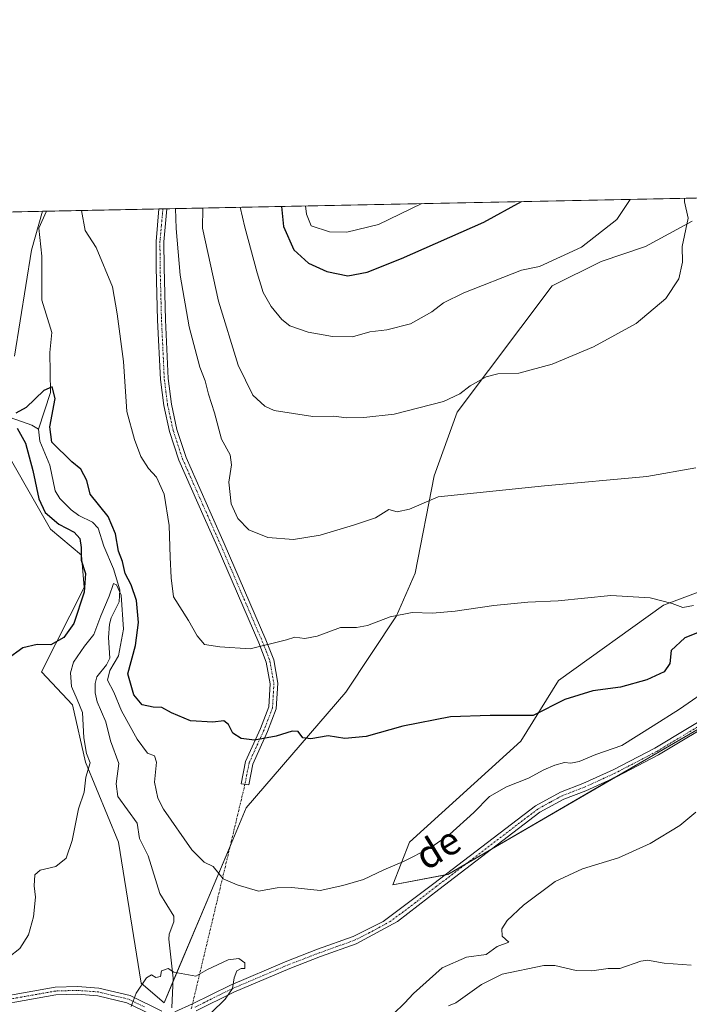
# Model space of a CAD drawing. Units: metres. Extents: x 638103 to 641560, y 4732126 to 4734509.
# Drawn here: x 638786 to 638978, y 4734225 to 4734509 of the extents above; entities that cross this region are included whole.
import ezdxf
from ezdxf.enums import TextEntityAlignment as Align

# ---------------------------------------------------------------- set-up
doc = ezdxf.new("R2010")
doc.units = ezdxf.units.M
doc.header["$MEASUREMENT"] = 0
doc.linetypes.add('TRAZO_Y_PUNTO', pattern=[1, 0.5, -0.25, 0, -0.25])
for name, color, linetype, lineweight in [('Camino', 19, 'Continuous', 0), ('Camino Cxs', 19, 'Continuous', 0), ('Camino eje', 39, 'TRAZO_Y_PUNTO', 13), ('Camino eje virtual', 6, 'TRAZO_Y_PUNTO', 0), ('Comarca CxS', 133, 'Continuous', 0), ('Comunidad Autónoma CxS', 142, 'Continuous', 0), ('Corriente natural lineal', 142, 'Continuous', 13), ('Cultivos herbáceos CxS', 92, 'Continuous', 0), ('Curva de nivel maestra', 36, 'Continuous', 30), ('Curva de nivel normal', 36, 'Continuous', 0), ('Matorral', 135, 'Continuous', 0), ('Matorral CxS', 135, 'Continuous', 0), ('Municipio CxS', 142, 'Continuous', 0), ('Provincia CxS', 1, 'Continuous', 0), ('Texto cartográfico', 19, 'Continuous', 0)]:
    doc.layers.add(name, color=color, linetype=linetype, lineweight=lineweight)
doc.styles.add('Arial', font='txt', dxfattribs={"height": 0.2})

# ---------------------------------------------------------------- blocks, each defined once
blk = doc.blocks.new('*U152')
at = {"layer": 'Matorral CxS', "color": 135, "linetype": 'Continuous', "lineweight": 0}
for points in [[(638981.55, 4734305.08, 491.69), (638908.78, 4734262.86, 491.49), (638892.99, 4734259.88, 492.96), (638897.73, 4734272.08, 496.33), (638929.85, 4734301.21, 498.69), (638940.69, 4734318.65, 501.89), (638970.84, 4734340.33, 504.77), (638986.26, 4734346.09, 505.01)], [(638979.11, 4734450.91, 514.79), (638965.66, 4734443.56, 517.5), (638952.94, 4734439.32, 518.7), (638938.8, 4734432.25, 518.51), (638911.48, 4734395.95, 513.87), (638904.88, 4734377.57, 510.79), (638899.37, 4734349.6, 506.54), (638894.04, 4734337.27, 504.82), (638879.44, 4734315.35, 501.45), (638850.7, 4734282, 497.4), (638846.46, 4734271.63, 495.87), (638827.14, 4734225.91, 488.87), (638820.55, 4734231.56, 489.91), (638813.95, 4734272.1, 493.11), (638804.53, 4734295.2, 494.47), (638800.76, 4734311.7, 495.67), (638791.81, 4734321.12, 499.11), (638804.06, 4734345.4, 499.81), (638803.35, 4734354.71, 499.87), (638794.4, 4734362.25, 500.84), (638778.15, 4734390.65, 502.15)], [(638784.08, 4734412.06, 502.97), (638788.99, 4734442.5, 502.78), (638792.14, 4734453.74, 503.06), (639117.06, 4734460.33, 503.96)]]:
    blk.add_polyline3d(points, dxfattribs=at)
blk = doc.blocks.new('*U175')
at = {"layer": 'Curva de nivel normal', "color": 36, "linetype": 'Continuous', "lineweight": 0}
blk.add_polyline3d([(638803.38, 4734453.97, 505), (638804.36, 4734448.24, 505), (638807.58, 4734443.28, 505), (638812.28, 4734431.96, 505), (638813.58, 4734424.19, 505), (638815.41, 4734410.45, 505), (638816.36, 4734396.06, 505), (638818.64, 4734388.02, 505), (638820.45, 4734383.16, 505), (638822.65, 4734379.7, 505), (638824.9, 4734377.17, 505), (638827.1, 4734372.31, 505), (638828.62, 4734363.28, 505), (638828.87, 4734354.18, 505), (638829.16, 4734348.21, 505), (638829.78, 4734342.76, 505), (638834.15, 4734335.93, 505), (638836.61, 4734331.48, 505), (638838.78, 4734329.06, 505), (638843.16, 4734328.39, 505), (638851.9, 4734327.74, 505), (638862.32, 4734330.42, 505), (638864.75, 4734331.17, 505), (638867.64, 4734330.75, 505), (638871.13, 4734331.43, 505), (638877.88, 4734333.93, 505), (638882.52, 4734333.94, 505), (638885.62, 4734334.49, 505), (638892.2, 4734337.02, 505), (638898.53, 4734338.22, 505), (638904.37, 4734338.07, 505), (638910.9, 4734338.62, 505), (638922.04, 4734340.3, 505), (638931.84, 4734341.17, 505), (638940.51, 4734341.59, 505), (638955.74, 4734343.14, 505), (638967.06, 4734342.47, 505), (638973.4, 4734340.84, 505), (638976.44, 4734339.68, 505), (638979.52, 4734340.21, 505)], dxfattribs=at)
blk = doc.blocks.new('*U183')
at = {"layer": 'Curva de nivel normal', "color": 36, "linetype": 'Continuous', "lineweight": 0}
blk.add_polyline3d([(638980.14, 4734379.86, 510), (638966.1, 4734377.39, 510), (638936.65, 4734374.75, 510), (638905.98, 4734371.5, 510), (638897.74, 4734367.99, 510), (638894.2, 4734367.26, 510), (638891.8, 4734367.85, 510), (638888, 4734365.47, 510), (638881.63, 4734363.36, 510), (638872.04, 4734360.46, 510), (638864.33, 4734359.23, 510), (638856.97, 4734359.83, 510), (638851.54, 4734362.03, 510), (638848.33, 4734365.29, 510), (638846.38, 4734369.48, 510), (638845.73, 4734375.74, 510), (638846.5, 4734380.72, 510), (638846.12, 4734383.58, 510), (638843.67, 4734388.12, 510), (638841.66, 4734395.72, 510), (638839.86, 4734401.12, 510), (638838.91, 4734404.92, 510), (638837.44, 4734408.9, 510), (638834.29, 4734420.46, 510), (638831.74, 4734435.3, 510), (638830.63, 4734448.77, 510), (638830.37, 4734454.52, 510)], dxfattribs=at)
blk = doc.blocks.new('*U193')
at = {"layer": 'Curva de nivel normal', "color": 36, "linetype": 'Continuous', "lineweight": 0}
blk.add_polyline3d([(638838.25, 4734454.68, 515), (638838.15, 4734448.92, 515), (638842.74, 4734427.91, 515), (638848.4, 4734409.45, 515), (638852.68, 4734400.84, 515), (638856.13, 4734397.59, 515), (638858.81, 4734396.4, 515), (638869.96, 4734394.67, 515), (638876.02, 4734394.73, 515), (638879.61, 4734394.32, 515), (638884.64, 4734394.35, 515), (638893.35, 4734395.33, 515), (638907.53, 4734398.96, 515), (638912.2, 4734401.15, 515), (638915.2, 4734403.45, 515), (638919.86, 4734406.08, 515), (638923.2, 4734406.93, 515), (638929.2, 4734407.1, 515), (638938.86, 4734409.77, 515), (638950.74, 4734414.76, 515), (638963.02, 4734421.41, 515), (638971.59, 4734428.59, 515), (638975.3, 4734434.3, 515), (638976.3, 4734439.1, 515), (638976.23, 4734443.57, 515), (638977.94, 4734451.75, 515), (638976.94, 4734456.5, 515), (638976.88, 4734457.49, 515)], dxfattribs=at)
blk = doc.blocks.new('*U196')
at = {"layer": 'Curva de nivel normal', "color": 36, "linetype": 'Continuous', "lineweight": 0}
blk.add_polyline3d([(638867.83, 4734455.27, 530), (638868.08, 4734452.89, 530), (638869.45, 4734449.55, 530), (638874.7, 4734447.84, 530), (638879.7, 4734447.72, 530), (638888.8, 4734449.94, 530), (638901.31, 4734455.95, 530)], dxfattribs=at)
blk = doc.blocks.new('*U213')
at = {"layer": 'Curva de nivel normal', "color": 36, "linetype": 'Continuous', "lineweight": 0}
blk.add_polyline3d([(638849.01, 4734454.89, 520), (638850.36, 4734449.17, 520), (638853.92, 4734436.06, 520), (638855.62, 4734430.32, 520), (638857.94, 4734426.31, 520), (638860.96, 4734422.62, 520), (638863.27, 4734420.81, 520), (638868.58, 4734418.92, 520), (638875.56, 4734417.65, 520), (638881.32, 4734417.64, 520), (638886.33, 4734419.03, 520), (638891.25, 4734419.64, 520), (638898, 4734421.3, 520), (638904.18, 4734424.84, 520), (638907.56, 4734427.38, 520), (638913.38, 4734430.24, 520), (638929.97, 4734436.79, 520), (638935.15, 4734437.86, 520), (638947.31, 4734443.39, 520), (638957.41, 4734451.33, 520), (638961.27, 4734457.17, 520)], dxfattribs=at)
blk = doc.blocks.new('*U217')
at = {"layer": 'Curva de nivel normal', "color": 36, "linetype": 'Continuous', "lineweight": 0}
blk.add_polyline3d([(638782.42, 4734239.02, 495), (638785.63, 4734241.51, 495), (638788.06, 4734245.46, 495), (638789.55, 4734250.66, 495), (638790.06, 4734256.28, 495), (638789.71, 4734259.56, 495), (638789.9, 4734262.74, 495), (638791.43, 4734264.06, 495), (638795.98, 4734265.08, 495), (638798.94, 4734267.52, 495), (638800.62, 4734272.6, 495), (638802.44, 4734281.77, 495), (638804.11, 4734286.52, 495), (638804.59, 4734290.8, 495), (638805.88, 4734294.92, 495), (638804.82, 4734297.64, 495), (638804.04, 4734302.17, 495), (638803.65, 4734309.46, 495), (638802.12, 4734313.16, 495), (638800.5, 4734316.95, 495), (638800.18, 4734320.87, 495), (638801.04, 4734323.93, 495), (638804.16, 4734328.59, 495), (638806.85, 4734331.93, 495), (638808.94, 4734337.26, 495), (638811.26, 4734342.99, 495), (638812.51, 4734346.63, 495), (638813.45, 4734346.16, 495), (638814.78, 4734343.26, 495), (638815.39, 4734333.43, 495), (638813.99, 4734325.8, 495), (638811.54, 4734321.54, 495), (638810.8, 4734318.74, 495), (638812.6, 4734315.31, 495), (638814.88, 4734309.92, 495), (638819.36, 4734301.74, 495), (638822.37, 4734297.74, 495), (638824.33, 4734296.95, 495), (638824.97, 4734295.11, 495), (638824.37, 4734289.4, 495), (638825.36, 4734284.79, 495), (638826.99, 4734281.63, 495), (638835.13, 4734269.88, 495), (638838.68, 4734266.35, 495), (638841.22, 4734265.1, 495), (638844.14, 4734261.53, 495), (638848.18, 4734259.89, 495), (638854.32, 4734258.06, 495), (638859.62, 4734258.96, 495), (638863.85, 4734259.1, 495), (638872.03, 4734258.23, 495), (638878.58, 4734259.67, 495), (638884.54, 4734261.37, 495), (638890.32, 4734264.19, 495), (638896, 4734266.52, 495), (638903.65, 4734270.36, 495), (638909.31, 4734274.32, 495), (638916.3, 4734280.69, 495), (638920.76, 4734285.25, 495), (638925.7, 4734288.03, 495), (638931.99, 4734290.58, 495), (638936.38, 4734292.95, 495), (638939.59, 4734294.31, 495), (638942.35, 4734295.08, 495), (638944.15, 4734294.88, 495), (638946.6, 4734295.33, 495), (638951.37, 4734297.39, 495), (638958.91, 4734299.98, 495), (638967.85, 4734305.62, 495), (638975.52, 4734310.42, 495), (638985.21, 4734317.11, 495)], dxfattribs=at)
blk = doc.blocks.new('*U219')
at = {"layer": 'Curva de nivel maestra', "color": 36, "linetype": 'Continuous', "lineweight": 30}
for points in [[(638984.33, 4734333.87, 500), (638977.03, 4734330.91, 500), (638973.08, 4734327.26, 500), (638972.67, 4734323.59, 500), (638971.09, 4734321.19, 500), (638966.06, 4734318.84, 500), (638958.52, 4734316.75, 500), (638950.53, 4734315.72, 500), (638942.5, 4734313.18, 500), (638933.37, 4734308.55, 500), (638920.97, 4734308.59, 500), (638909.54, 4734308.19, 500), (638895.79, 4734305.53, 500), (638885.32, 4734302.51, 500), (638879.1, 4734301.94, 500), (638874.31, 4734302.73, 500), (638869.31, 4734301.83, 500), (638867.08, 4734302.17, 500), (638865.73, 4734303.98, 500), (638863.95, 4734304.12, 500), (638859.4, 4734302.65, 500), (638853.12, 4734301.5, 500), (638849.26, 4734301.96, 500), (638846.9, 4734303.54, 500), (638845.64, 4734306, 500), (638844.3, 4734307.02, 500), (638841.11, 4734306.71, 500), (638834.76, 4734307.04, 500), (638829.21, 4734309.33, 500), (638826.48, 4734310.93, 500), (638823.97, 4734311.03, 500), (638820.85, 4734311.68, 500), (638818.37, 4734314.5, 500), (638816.64, 4734320.63, 500), (638818.86, 4734328.74, 500), (638819.71, 4734335.4, 500), (638819.17, 4734341.67, 500), (638817.66, 4734346.2, 500), (638815.94, 4734349.46, 500), (638815.13, 4734352.93, 500), (638813.97, 4734355.92, 500), (638813.1, 4734360.92, 500), (638810.97, 4734365.89, 500), (638805.84, 4734372.29, 500), (638804.88, 4734376.24, 500), (638803.12, 4734379.48, 500), (638800.54, 4734381.58, 500), (638794.78, 4734387.32, 500), (638794.24, 4734391.66, 500), (638795.76, 4734399.83, 500), (638794.92, 4734403.16, 500), (638792.5, 4734402.14, 500), (638787.39, 4734397.26, 500), (638784.45, 4734395.64, 500)], [(638784.86, 4734391.34, 500), (638787.24, 4734386.94, 500), (638789.36, 4734379.1, 500), (638791.05, 4734370.97, 500), (638792.84, 4734367.03, 500), (638796.82, 4734363.66, 500), (638801.24, 4734361.34, 500), (638802.89, 4734359.54, 500), (638803.28, 4734356.99, 500), (638803.22, 4734353.31, 500), (638804.48, 4734349.49, 500), (638804.1, 4734344.14, 500), (638801.09, 4734335.11, 500), (638798.26, 4734331.03, 500), (638794.55, 4734328.95, 500), (638790.55, 4734329.06, 500), (638786.48, 4734328.1, 500), (638781.92, 4734324.76, 500)]]:
    blk.add_polyline3d(points, dxfattribs=at)
blk = doc.blocks.new('*U228')
at = {"layer": 'Curva de nivel maestra', "color": 36, "linetype": 'Continuous', "lineweight": 30}
blk.add_polyline3d([(638860.88, 4734455.13, 525), (638861.52, 4734449.39, 525), (638864.43, 4734442.68, 525), (638868.64, 4734438.85, 525), (638873.92, 4734436.42, 525), (638880.05, 4734435.17, 525), (638885.54, 4734436.23, 525), (638895.42, 4734440.19, 525), (638919.18, 4734450.56, 525), (638930, 4734456.53, 525)], dxfattribs=at)

msp = doc.modelspace()

# ---------------------------------------------------------------- linework, layer by layer
at = {"layer": 'Camino', "color": 19, "linetype": 'Continuous', "lineweight": 0}
for points in [[(638852.63, 4734294.55, 498.9), (638851.51, 4734288.66, 498.16), (638849.28, 4734288.94, 498.16), (638850.52, 4734295.34, 499.01), (638854.84, 4734304.87, 500.37), (638857.22, 4734311.06, 501.29), (638857.61, 4734317.75, 502.31), (638856.5, 4734323.92, 503.77), (638854.34, 4734329.51, 505.14), (638848.2, 4734343.71, 507.36), (638842.38, 4734357.21, 508.53), (638838.65, 4734365.6, 508.08), (638831.35, 4734382.08, 506.61), (638828.63, 4734390.37, 506.53), (638827.01, 4734397.82, 506.8), (638826.05, 4734405.36, 506.98), (638825.24, 4734422.37, 507.62), (638824.84, 4734437.52, 508.04), (638824.79, 4734445.06, 508.34), (638825.64, 4734454.42, 508.72)], [(638825.64, 4734454.42, 508.72), (638827.91, 4734454.47, 509.44)], [(638827.91, 4734454.47, 509.44), (638827.04, 4734444.97, 508.81), (638827.09, 4734437.56, 508.51), (638827.49, 4734422.46, 508.06), (638828.3, 4734405.56, 507.38), (638829.23, 4734398.2, 507.04), (638830.81, 4734390.96, 506.71), (638833.45, 4734382.89, 506.81), (638840.7, 4734366.52, 508.42), (638844.44, 4734358.11, 508.73), (638850.27, 4734344.61, 507.6), (638856.43, 4734330.36, 505.23), (638858.66, 4734324.57, 503.74), (638859.86, 4734317.91, 502.29), (638859.42, 4734310.5, 501.14), (638856.91, 4734304, 500.23), (638852.63, 4734294.55, 498.9)], [(638830.21, 4734223.33, 488.7), (638835.31, 4734225.55, 489.14), (638846.21, 4734230.96, 489.9), (638862.44, 4734237.87, 491.03), (638871.32, 4734241.29, 491.33), (638881.5, 4734244.93, 491.31), (638890.17, 4734249.29, 491.32), (638904.79, 4734260.24, 491.53), (638934.07, 4734282.61, 492.47), (638941.19, 4734286.53, 492.46), (638947.68, 4734288.99, 492.26), (638956.39, 4734292.98, 491.93), (638968.35, 4734299.2, 491.98), (638986.7, 4734310.25, 492.27), (639003.49, 4734321.13, 492.56), (639011.61, 4734326.88, 492.57), (639017.04, 4734331.09, 492.99), (639022.71, 4734335.5, 493.1), (639030.06, 4734343.89, 493), (639038.25, 4734353.47, 492.39), (639052.08, 4734365.24, 490.56), (639061.85, 4734373.34, 489.41), (639069.42, 4734380.55, 490.19), (639082.23, 4734390.57, 491.34)], [(638987.89, 4734308.34, 491.63), (638969.45, 4734297.24, 491.45), (638957.38, 4734290.96, 491.58), (638948.55, 4734286.92, 491.84), (638942.14, 4734284.48, 492.06), (638935.3, 4734280.72, 491.99), (638906.16, 4734258.46, 491), (638894.26, 4734249.29, 490.92), (638882.38, 4734242.86, 491.04), (638872.11, 4734239.18, 491.16), (638863.29, 4734235.78, 490.94), (638847.15, 4734228.91, 490), (638836.35, 4734223.55, 489.19)], [(638770.96, 4734225.99, 494.87), (638795.8, 4734230.4, 492.99), (638802.15, 4734230.59, 492.66), (638808.35, 4734230.12, 492.24), (638817.31, 4734227.97, 490.17), (638826.42, 4734223.5, 488.67)], [(638825.75, 4734221.34, 488.77), (638816.43, 4734225.9, 490.26), (638808.08, 4734227.89, 492.01), (638802.1, 4734228.34, 492.44), (638795.98, 4734228.15, 492.85), (638771.23, 4734223.76, 494.64)]]:
    msp.add_polyline3d(points, dxfattribs=at)
at = {"layer": 'Camino Cxs', "color": 19, "linetype": 'Continuous', "lineweight": 0}
msp.add_polyline3d([(638852.63, 4734294.55, 498.9), (638851.51, 4734288.66, 498.16), (638849.28, 4734288.94, 498.16), (638850.52, 4734295.34, 499.01), (638854.84, 4734304.87, 500.37), (638857.22, 4734311.06, 501.29), (638857.61, 4734317.75, 502.31), (638856.5, 4734323.92, 503.77), (638854.34, 4734329.51, 505.14), (638848.2, 4734343.71, 507.36), (638842.38, 4734357.21, 508.53), (638838.65, 4734365.6, 508.08), (638831.35, 4734382.08, 506.61), (638828.63, 4734390.37, 506.53), (638827.01, 4734397.82, 506.8), (638826.05, 4734405.36, 506.98), (638825.24, 4734422.37, 507.62), (638824.84, 4734437.52, 508.04), (638824.79, 4734445.06, 508.34), (638825.64, 4734454.42, 508.72), (638827.91, 4734454.47, 509.44), (638827.04, 4734444.97, 508.81), (638827.09, 4734437.56, 508.51), (638827.49, 4734422.46, 508.06), (638828.3, 4734405.56, 507.38), (638829.23, 4734398.2, 507.04), (638830.81, 4734390.96, 506.71), (638833.45, 4734382.89, 506.81), (638840.7, 4734366.52, 508.42), (638844.44, 4734358.11, 508.73), (638850.27, 4734344.61, 507.6), (638856.43, 4734330.36, 505.23), (638858.66, 4734324.57, 503.74), (638859.86, 4734317.91, 502.29), (638859.42, 4734310.5, 501.14), (638856.91, 4734304, 500.23), (638852.63, 4734294.55, 498.9)], close=True, dxfattribs=at)
for points in [[(638830.21, 4734223.33, 488.7), (638835.31, 4734225.55, 489.14), (638846.21, 4734230.96, 489.9), (638862.44, 4734237.87, 491.03), (638871.32, 4734241.29, 491.33), (638881.5, 4734244.93, 491.31), (638890.17, 4734249.29, 491.32), (638904.79, 4734260.24, 491.53), (638934.07, 4734282.61, 492.47), (638941.19, 4734286.53, 492.46), (638947.68, 4734288.99, 492.26), (638956.39, 4734292.98, 491.93), (638968.35, 4734299.2, 491.98), (638986.7, 4734310.25, 492.27)], [(638987.89, 4734308.34, 491.63), (638969.45, 4734297.24, 491.45), (638957.38, 4734290.96, 491.58), (638948.55, 4734286.92, 491.84), (638942.14, 4734284.48, 492.06), (638935.3, 4734280.72, 491.99), (638906.16, 4734258.46, 491), (638894.26, 4734249.29, 490.92), (638882.38, 4734242.86, 491.04), (638872.11, 4734239.18, 491.16), (638863.29, 4734235.78, 490.94), (638847.15, 4734228.91, 490), (638836.35, 4734223.55, 489.19)], [(638770.96, 4734225.99, 494.87), (638795.8, 4734230.4, 492.99), (638802.15, 4734230.59, 492.66), (638808.35, 4734230.12, 492.24), (638817.31, 4734227.97, 490.17), (638826.42, 4734223.5, 488.67)], [(638825.75, 4734221.34, 488.77), (638816.43, 4734225.9, 490.26), (638808.08, 4734227.89, 492.01), (638802.1, 4734228.34, 492.44), (638795.98, 4734228.15, 492.85), (638771.23, 4734223.76, 494.64)]]:
    msp.add_polyline3d(points, dxfattribs=at)
at = {"layer": 'Camino eje', "color": 39, "linetype": 'TRAZO_Y_PUNTO', "lineweight": 13}
for points in [[(638826.78, 4734454.44, 509), (638826.34, 4734449.7, 508.69), (638825.92, 4734445.02, 508.52), (638825.97, 4734437.54, 508.23), (638826.37, 4734422.42, 507.83), (638826.77, 4734413.97, 507.53), (638827.18, 4734405.46, 507.18), (638827.64, 4734401.78, 507.05), (638828.12, 4734398.01, 506.92), (638828.91, 4734394.39, 506.77), (638829.72, 4734390.67, 506.62), (638831.08, 4734386.52, 506.61), (638832.4, 4734382.49, 506.73), (638839.68, 4734366.06, 508.26), (638843.41, 4734357.66, 508.63), (638846.33, 4734350.91, 508.18), (638849.24, 4734344.16, 507.48), (638855.39, 4734329.94, 505.19), (638856.47, 4734327.14, 504.51), (638857.58, 4734324.25, 503.76), (638858.74, 4734317.83, 502.3), (638858.54, 4734314.49, 501.77), (638858.32, 4734310.78, 501.21), (638857.07, 4734307.53, 500.75), (638855.88, 4734304.44, 500.31), (638851.58, 4734294.95, 498.98), (638850.96, 4734291.75, 498.55), (638850.4, 4734288.8, 498.16)], [(638987.3, 4734309.3, 491.91), (638968.9, 4734298.22, 491.62), (638956.89, 4734291.97, 491.74), (638952.53, 4734289.98, 492.09), (638948.12, 4734287.96, 492), (638944.91, 4734286.74, 492.08), (638941.67, 4734285.51, 492.25), (638938.25, 4734283.63, 492.09), (638934.69, 4734281.67, 492.21), (638905.48, 4734259.35, 491.24), (638899.53, 4734254.77, 491.15), (638892.22, 4734249.29, 491.08), (638886.28, 4734246.08, 491.3), (638881.94, 4734243.9, 491.15), (638876.81, 4734242.06, 491.19), (638871.72, 4734240.24, 491.25), (638862.87, 4734236.83, 490.98), (638846.68, 4734229.94, 489.95), (638835.83, 4734224.55, 489.16)], [(638821.43, 4734224.7, 489.12), (638816.87, 4734226.94, 490.21), (638812.39, 4734228.01, 491.28), (638808.22, 4734229.01, 492.12), (638802.13, 4734229.47, 492.55), (638798.95, 4734229.37, 492.74), (638795.89, 4734229.28, 492.93), (638771.1, 4734224.88, 494.76)]]:
    msp.add_polyline3d(points, dxfattribs=at)
at = {"layer": 'Camino eje virtual', "color": 6, "linetype": 'TRAZO_Y_PUNTO', "lineweight": 0}
msp.add_polyline3d([(638850.4, 4734288.8, 498.16), (638834.95, 4734224.17, 489.07)], dxfattribs=at)
at = {"layer": 'Comarca CxS', "color": 133, "linetype": 'Continuous', "lineweight": 0}
msp.add_polyline3d([(641560.39, 4732195.57, 641.86), (638149.12, 4732126.44, 494.64), (638102.88, 4734439.77, 525.41), (641513.03, 4734508.89, 618.97), (641560.39, 4732195.57, 641.86)], close=True, dxfattribs=at)
msp.add_polyline3d([(641560.39, 4732195.57, 641.86), (638149.12, 4732126.44, 494.64), (638102.88, 4734439.77, 525.41), (641513.03, 4734508.89, 618.97), (641560.39, 4732195.57, 641.86)], close=True, dxfattribs=at)
at = {"layer": 'Comunidad Autónoma CxS', "color": 142, "linetype": 'Continuous', "lineweight": 0}
msp.add_polyline3d([(641560.39, 4732195.57, 641.86), (638149.12, 4732126.44, 494.64), (638102.88, 4734439.77, 525.41), (638487.81, 4734447.57, 561.07), (641513.03, 4734508.89, 618.97), (641547.87, 4732807.21, 731.43), (641560.39, 4732195.57, 641.86)], close=True, dxfattribs=at)
msp.add_polyline3d([(641560.39, 4732195.57, 641.86), (638149.12, 4732126.44, 494.64), (638102.88, 4734439.77, 525.41), (638487.81, 4734447.57, 561.07), (641513.03, 4734508.89, 618.97), (641547.87, 4732807.21, 731.43), (641560.39, 4732195.57, 641.86)], close=True, dxfattribs=at)
at = {"layer": 'Corriente natural lineal', "color": 142, "linetype": 'Continuous', "lineweight": 13}
for points in [[(638793.26, 4734453.76, 502.89), (638791.05, 4734448.9, 502.45), (638791.92, 4734440.83, 502.1), (638791.92, 4734428.17, 502.19), (638794.79, 4734418.87, 501.69), (638794.18, 4734413.04, 500.49), (638794.46, 4734401.59, 500.1), (638791, 4734391, 499.33)], [(638659, 4734441, 517.45), (638667.64, 4734432.27, 515.75), (638671.21, 4734429.47, 515.85), (638675.27, 4734427.61, 515.08), (638680.75, 4734426.39, 514.92), (638685.51, 4734424.49, 513.14), (638691.36, 4734419.83, 512.9), (638697.52, 4734418.02, 511.37), (638708.44, 4734411.93, 510.55), (638713.57, 4734410.09, 509.5), (638720.85, 4734406.62, 508.67), (638725.54, 4734404.01, 507.74), (638737.28, 4734395.81, 506.46), (638740.74, 4734395.68, 506.27), (638749.1, 4734398.72, 504.96), (638753.66, 4734399.04, 504.02), (638759.93, 4734398.9, 503.02), (638766.48, 4734397.38, 502.45), (638772.15, 4734396.56, 501.9), (638776.48, 4734395.35, 501.24), (638782.77, 4734394.41, 500), (638789.09, 4734392.12, 499.45), (638791, 4734391, 499.33)], [(638791, 4734391, 499.33), (638791.33, 4734387.59, 499.24), (638794.26, 4734380.67, 498.81), (638795.73, 4734373.28, 497.84), (638797.15, 4734371.04, 497.79), (638800.37, 4734367.77, 497.84), (638802.54, 4734366.15, 497.96), (638806.53, 4734364.21, 497.36), (638808.17, 4734362.5, 497.62), (638809.74, 4734357.33, 497.73), (638812.54, 4734350.78, 496.78), (638814.35, 4734344.8, 495.99), (638814.18, 4734341.29, 495.22), (638811.86, 4734336.66, 494.25), (638811.39, 4734334.84, 494.13), (638811.15, 4734331.01, 494.18), (638811.51, 4734325.11, 493.85), (638810.56, 4734323.13, 493.75), (638807.72, 4734319.7, 493.6), (638807.24, 4734317.81, 493.31), (638807.23, 4734315.11, 492.94), (638807.87, 4734312.49, 493), (638810.3, 4734306.74, 492.93), (638811.67, 4734301.27, 492.31), (638814.04, 4734294.82, 492.18), (638813.34, 4734288.91, 492.73), (638813.84, 4734285.32, 493.2), (638819.37, 4734277.63, 493.1), (638820.02, 4734273.21, 492.25), (638822.54, 4734268.16, 491.5), (638825.87, 4734257.32, 491.19), (638829.89, 4734250.79, 491.4), (638829.95, 4734249.21, 491.17), (638828.61, 4734245.65, 491.27), (638828.45, 4734244.21, 491.32), (638829.72, 4734233.01, 489.83), (638829.34, 4734224.43, 488.77)], [(638978.88, 4734236.72, 486.27), (638971.1, 4734237.31, 486.07), (638966.27, 4734238.18, 485.89), (638964.37, 4734237.89, 486.04), (638958.31, 4734235.79, 486.02), (638954.99, 4734235.8, 486.08), (638950.25, 4734235.13, 486.45), (638945.76, 4734235.21, 486.34), (638939.55, 4734236.61, 486.07), (638936.44, 4734236.63, 485.97), (638924.42, 4734234.11, 485.92), (638918.49, 4734231.13, 485.66), (638911.05, 4734225.92, 485.54), (638909, 4734225, 485.52)]]:
    msp.add_polyline3d(points, dxfattribs=at)
at = {"layer": 'Cultivos herbáceos CxS', "color": 92, "linetype": 'Continuous', "lineweight": 0}
for points in [[(638775.14, 4734453.4, 505.28), (638792.14, 4734453.74, 503.06), (638788.99, 4734442.5, 502.78), (638784.08, 4734412.06, 502.97)], [(638775.14, 4734453.4, 505.28), (638792.14, 4734453.74, 503.06)], [(638784.08, 4734412.06, 502.97), (638788.99, 4734442.5, 502.78), (638792.14, 4734453.74, 503.06)], [(638778.15, 4734390.65, 502.15), (638794.4, 4734362.25, 500.84), (638803.35, 4734354.71, 499.87), (638804.06, 4734345.4, 499.81), (638791.81, 4734321.12, 499.11), (638800.76, 4734311.7, 495.67), (638804.53, 4734295.2, 494.47), (638813.95, 4734272.1, 493.11), (638820.55, 4734231.56, 489.91), (638827.14, 4734225.91, 488.87), (638846.46, 4734271.63, 495.87), (638850.7, 4734282, 497.4), (638879.44, 4734315.35, 501.45), (638894.04, 4734337.27, 504.82), (638899.37, 4734349.6, 506.54), (638904.88, 4734377.57, 510.79), (638911.48, 4734395.95, 513.87), (638938.8, 4734432.25, 518.51), (638952.94, 4734439.32, 518.7), (638965.66, 4734443.56, 517.5), (638979.11, 4734450.91, 514.79)], [(638979.11, 4734450.91, 514.79), (638965.66, 4734443.56, 517.5), (638952.94, 4734439.32, 518.7), (638938.8, 4734432.25, 518.51), (638911.48, 4734395.95, 513.87), (638904.88, 4734377.57, 510.79), (638899.37, 4734349.6, 506.54), (638894.04, 4734337.27, 504.82), (638879.44, 4734315.35, 501.45), (638850.7, 4734282, 497.4), (638846.46, 4734271.63, 495.87), (638846.07, 4734270.72, 495.8), (638829.67, 4734231.89, 489.65), (638827.14, 4734225.91, 488.87), (638820.55, 4734231.56, 489.91), (638813.95, 4734272.1, 493.11), (638804.53, 4734295.2, 494.47), (638800.76, 4734311.7, 495.67), (638791.81, 4734321.12, 499.11), (638804.06, 4734345.4, 499.81), (638803.35, 4734354.71, 499.87), (638794.4, 4734362.25, 500.84), (638778.15, 4734390.65, 502.15)], [(638986.26, 4734346.09, 505.01), (638970.84, 4734340.33, 504.77), (638940.69, 4734318.65, 501.89), (638929.85, 4734301.21, 498.69), (638897.73, 4734272.08, 496.33), (638892.99, 4734259.88, 492.96), (638908.78, 4734262.86, 491.49), (638981.55, 4734305.08, 491.69)], [(638981.55, 4734305.08, 491.69), (638956.58, 4734290.6, 491.57), (638921.83, 4734270.43, 491.52), (638914.14, 4734265.97, 491.59), (638908.78, 4734262.86, 491.49), (638908.03, 4734262.72, 491.56), (638892.99, 4734259.88, 492.96), (638897.73, 4734272.08, 496.33), (638929.85, 4734301.21, 498.69), (638940.68, 4734318.65, 501.89), (638970.84, 4734340.33, 504.77), (638986.26, 4734346.09, 505.01)]]:
    msp.add_polyline3d(points, dxfattribs=at)
at = {"layer": 'Curva de nivel normal', "color": 36, "linetype": 'Continuous', "lineweight": 0}
for points in [[(638893.12, 4734222.68, 490), (638896.31, 4734225.77, 490), (638898.86, 4734228.6, 490), (638907.2, 4734235.99, 490), (638914.2, 4734239.04, 490), (638919.86, 4734239.83, 490), (638922.99, 4734242.08, 490), (638926.37, 4734243.31, 490), (638924.42, 4734245.06, 490), (638924.35, 4734247.18, 490), (638925.87, 4734249.6, 490), (638930.54, 4734254.02, 490), (638939.66, 4734260.78, 490), (638947.53, 4734264.42, 490), (638957.89, 4734267.59, 490), (638966.99, 4734271.76, 490), (638975.55, 4734276.9, 490), (638980.19, 4734280.74, 490)], [(638817.59, 4734224.85, 490), (638819.03, 4734228.68, 490), (638822.02, 4734233.08, 490), (638823.46, 4734233.92, 490), (638824.69, 4734233.16, 490), (638826.09, 4734233.49, 490), (638826.41, 4734235.08, 490), (638828.28, 4734235.74, 490), (638829.95, 4734234.69, 490), (638836.23, 4734233.53, 490), (638839.62, 4734235.48, 490), (638845.56, 4734238.3, 490), (638848.59, 4734238.64, 490), (638850.4, 4734237.38, 490), (638850.38, 4734235.72, 490), (638849.3, 4734235.77, 490), (638848.05, 4734235.07, 490), (638847.28, 4734233.03, 490), (638846.79, 4734229.98, 490), (638844.73, 4734226.92, 490), (638840.65, 4734222.99, 490)]]:
    msp.add_polyline3d(points, dxfattribs=at)
at = {"layer": 'Matorral', "color": 135, "linetype": 'Continuous', "lineweight": 0}
for points in [[(638792.14, 4734453.74, 503.06), (638793.26, 4734453.76, 502.89), (638825.64, 4734454.42, 508.72), (638826.77, 4734454.44, 508.99), (638827.91, 4734454.47, 509.44), (639014.73, 4734458.25, 491.98), (639045.64, 4734458.88, 498.79), (639046.8, 4734458.9, 498.94), (639047.95, 4734458.93, 499.13), (639117.06, 4734460.33, 503.96)], [(638784.08, 4734412.06, 502.97), (638788.99, 4734442.5, 502.78), (638792.14, 4734453.74, 503.06)], [(638979.11, 4734450.91, 514.79), (638965.66, 4734443.56, 517.5), (638952.94, 4734439.32, 518.7), (638938.8, 4734432.25, 518.51), (638911.48, 4734395.95, 513.87), (638904.88, 4734377.57, 510.79), (638899.37, 4734349.6, 506.54), (638894.04, 4734337.27, 504.82), (638879.44, 4734315.35, 501.45), (638850.7, 4734282, 497.4), (638846.46, 4734271.63, 495.87), (638846.07, 4734270.72, 495.8), (638829.67, 4734231.89, 489.65), (638827.14, 4734225.91, 488.87), (638820.55, 4734231.56, 489.91), (638813.95, 4734272.1, 493.11), (638804.53, 4734295.2, 494.47), (638800.76, 4734311.7, 495.67), (638791.81, 4734321.12, 499.11), (638804.06, 4734345.4, 499.81), (638803.35, 4734354.71, 499.87), (638794.4, 4734362.25, 500.84), (638778.15, 4734390.65, 502.15)], [(638981.55, 4734305.08, 491.69), (638956.58, 4734290.6, 491.57), (638921.83, 4734270.43, 491.52), (638914.14, 4734265.97, 491.59), (638908.78, 4734262.86, 491.49), (638908.03, 4734262.72, 491.56), (638892.99, 4734259.88, 492.96), (638897.73, 4734272.08, 496.33), (638929.85, 4734301.21, 498.69), (638940.68, 4734318.65, 501.89), (638970.84, 4734340.33, 504.77), (638986.26, 4734346.09, 505.01)]]:
    msp.add_polyline3d(points, dxfattribs=at)
at = {"layer": 'Municipio CxS', "color": 142, "linetype": 'Continuous', "lineweight": 0}
msp.add_polyline3d([(638487.81, 4734447.57, 561.07), (641513.03, 4734508.89, 618.97)], dxfattribs=at)
msp.add_polyline3d([(638487.81, 4734447.57, 561.07), (641513.03, 4734508.89, 618.97)], dxfattribs=at)
at = {"layer": 'Provincia CxS', "color": 1, "linetype": 'Continuous', "lineweight": 0}
msp.add_polyline3d([(641560.39, 4732195.57, 641.86), (638149.12, 4732126.44, 494.64), (638102.88, 4734439.77, 525.41), (641513.03, 4734508.89, 618.97), (641560.39, 4732195.57, 641.86)], close=True, dxfattribs=at)
msp.add_polyline3d([(641560.39, 4732195.57, 641.86), (638149.12, 4732126.44, 494.64), (638102.88, 4734439.77, 525.41), (641513.03, 4734508.89, 618.97), (641560.39, 4732195.57, 641.86)], close=True, dxfattribs=at)

# ---------------------------------------------------------------- block references
at = {"layer": 'Curva de nivel maestra', "color": 36, "linetype": 'Continuous', "lineweight": 30}
for name in ['*U228', '*U219']:
    msp.add_blockref(name, (0, 0), dxfattribs=at)
at = {"layer": 'Curva de nivel normal', "color": 36, "linetype": 'Continuous', "lineweight": 0}
for name in ['*U196', '*U213', '*U193', '*U183', '*U175', '*U217']:
    msp.add_blockref(name, (0, 0), dxfattribs=at)
at = {"layer": 'Matorral CxS', "color": 135, "linetype": 'Continuous', "lineweight": 0}
msp.add_blockref('*U152', (0, 0), dxfattribs=at)

# ---------------------------------------------------------------- texts
at = {"layer": 'Texto cartográfico', "color": 19, "linetype": 'Continuous', "lineweight": 0, "style": 'Arial'}
msp.add_text('de', height=8, rotation=31.347, dxfattribs=at).set_placement((638905.89, 4734270.49), align=Align.MIDDLE_CENTER)

doc.saveas('drawing.dxf')
